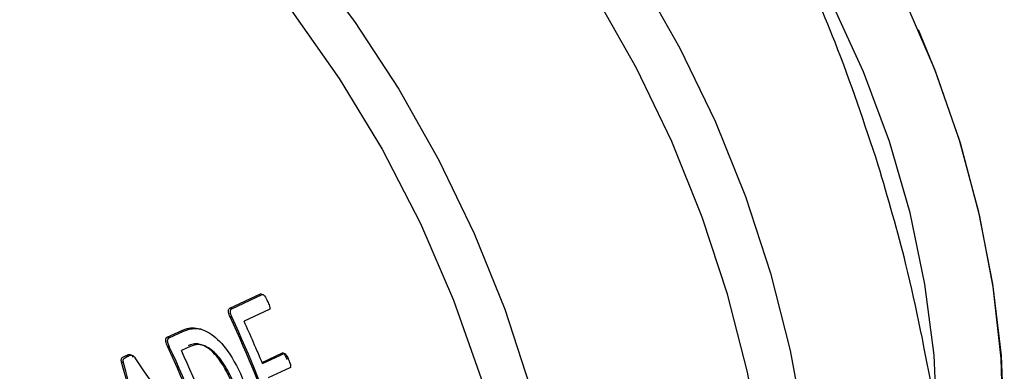
# Model space of a CAD drawing. Units: millimetres. Extents: x 4 to 416, y 4 to 293.
# Drawn here: x 321 to 323, y 184 to 185 of the extents above; entities that cross this region are included whole.
import ezdxf

# ---------------------------------------------------------------- set-up
doc = ezdxf.new("R2010")
doc.units = ezdxf.units.MM

msp = doc.modelspace()

# ---------------------------------------------------------------- linework, layer by layer
at = {"color": 7, "linetype": 'Continuous', "lineweight": 25}
for p, q in [((321.5035, 184.1505), (321.5727, 184.1826)), ((321.5079, 184.149), (321.5771, 184.1812)), ((321.5771, 184.1812), (321.5727, 184.1826)), ((321.5079, 184.149), (321.5035, 184.1505)), ((321.5085, 184.1291), (321.5041, 184.1305)), ((321.593, 184.1471), (321.5359, 184.1206)), ((321.3616, 184.0845), (321.3946, 184.0998)), ((321.366, 184.083), (321.3616, 184.0845)), ((321.366, 184.083), (321.399, 184.0984)), ((321.399, 184.0984), (321.3946, 184.0998)), ((321.4399, 184.1018), (321.4357, 184.1032)), ((321.3666, 184.063), (321.3622, 184.0645)), ((321.4137, 184.0638), (321.3939, 184.0546)), ((321.2715, 184.0409), (321.2671, 184.0423)), ((321.5765, 184.0275), (321.6225, 184.0489)), ((321.5776, 184.0247), (321.6267, 184.0475)), ((321.6267, 184.0475), (321.6225, 184.0489)), ((321.2629, 184.0266), (321.2586, 184.028)), ((321.6397, 184.0153), (321.5907, 183.9925))]:
    msp.add_line(p, q, dxfattribs=at)
at = {"color": 7, "linetype": 'Continuous', "lineweight": 25, "flags": 128}
for points in [[(321.1513, 185.9022), (321.1646, 185.8994), (321.3053, 185.8616), (321.4461, 185.8081), (321.5856, 185.7394), (321.7228, 185.6561), (321.8564, 185.559), (321.9853, 185.4488), (322.1084, 185.3265), (322.2246, 185.1932), (322.3331, 185.0499), (322.4327, 184.8979), (322.5227, 184.7385), (322.6024, 184.5731), (322.671, 184.403), (322.7279, 184.2297), (322.7728, 184.0548), (322.805, 183.8796), (322.8246, 183.7057), (322.8311, 183.5345)], [(323.105, 183.8855), (323.0982, 184.0436), (323.0778, 184.2045), (323.0441, 184.3662), (322.9975, 184.5271), (322.9384, 184.6854), (322.8675, 184.8394), (322.7857, 184.9873), (322.6937, 185.1275), (322.5927, 185.2586), (322.4836, 185.3791), (322.3677, 185.4876), (322.2463, 185.5829), (322.1207, 185.6641), (321.9923, 185.7302), (321.9685, 185.7407)], [(320.9014, 185.5581), (321.0342, 185.4924), (321.1721, 185.4086), (321.3065, 185.3109), (321.4362, 185.2001), (321.56, 185.0771), (321.677, 184.9429), (321.7861, 184.7988), (321.8863, 184.6459), (321.9769, 184.4855), (322.057, 184.3191), (322.126, 184.148), (322.1833, 183.9737), (322.2284, 183.7977), (322.2609, 183.6215), (322.2805, 183.4465), (322.2871, 183.2744), (322.2806, 183.1064), (322.261, 182.9442), (322.2286, 182.7891), (322.1836, 182.6423), (322.1264, 182.5051)], [(320.9014, 185.4494), (320.9946, 185.4006), (321.1352, 185.3128), (321.2717, 185.2099), (321.4028, 185.0931), (321.5272, 184.9633), (321.6438, 184.822), (321.7513, 184.6703), (321.8488, 184.5099), (321.9354, 184.3422), (322.0102, 184.1687), (322.0725, 183.9913), (322.1216, 183.8116), (322.1572, 183.6313)], [(322.6573, 182.7413), (322.6651, 182.745), (322.7702, 182.8045), (322.8671, 182.8786), (322.955, 182.9665), (323.0329, 183.0674), (323.1001, 183.1804), (323.156, 183.3043), (323.2001, 183.438), (323.2319, 183.5801), (323.251, 183.7293), (323.2574, 183.8842), (323.251, 184.0433), (323.2317, 184.205), (323.1999, 184.3678), (323.1558, 184.5301), (323.0998, 184.6903), (323.0325, 184.847), (322.9545, 184.9985), (322.8666, 185.1435)], [(322.4249, 182.4725), (322.5049, 182.5869), (322.5739, 182.7132), (322.6311, 182.8503), (322.6761, 182.9971), (322.7085, 183.1523), (322.728, 183.3145), (322.7345, 183.4824), (322.7279, 183.6546), (322.7083, 183.8295), (322.6758, 184.0058), (322.6307, 184.1818), (322.5735, 184.3561), (322.5045, 184.5272), (322.4243, 184.6936), (322.3337, 184.8539)], [(323.0625, 184.7806), (323.1018, 184.6848), (323.1573, 184.5241), (323.2006, 184.3614), (323.2314, 184.1984), (323.2494, 184.0366), (323.2543, 183.8776), (323.2462, 183.7231), (323.2251, 183.5746), (323.1912, 183.4335), (323.1448, 183.3012), (323.0865, 183.1792), (323.0168, 183.0685), (322.9363, 182.9703), (322.846, 182.8855), (322.7466, 182.8151), (322.674, 182.7755)]]:
    msp.add_lwpolyline(points, dxfattribs=at)
at = {"color": 7, "linetype": 'Continuous', "lineweight": 25}
for centre, radius, start, end in [((319.0453, 182.9782), 2.7154, 18.9772, 25.1084), ((319.0428, 182.977), 2.7216, 18.9302, 25.0425), ((319.0514, 182.9814), 2.7332, 22.4407, 24.6328), ((318.9033, 182.9122), 2.7154, 18.9772, 25.1084), ((318.9008, 182.911), 2.7216, 18.9302, 25.0425), ((318.9194, 182.9197), 2.7223, 19.3104, 24.6379)]:
    msp.add_arc(centre, radius, start, end, dxfattribs=at)
for centre, major_axis, ratio, start_param, end_param in [((320.2554, 183.5412), (-1.2548, 1.5259), 0.569299, 4.417144, 4.573993), ((319.8314, 183.3441), (-0.0221, 2.0013), 0.760397, 4.895371, 5.052746), ((319.8314, 183.3441), (-0.0221, 2.0062), 0.760397, 4.894231, 5.051093)]:
    msp.add_ellipse(centre, major_axis=major_axis, ratio=ratio, start_param=start_param, end_param=end_param, dxfattribs=at)
for points, knots in [([(322.972, 184.4742), (322.9409, 184.5679), (322.8847, 184.737), (322.8134, 184.8966), (322.7815, 184.9678)], [0, 0, 0, 0, 0.5535352, 1, 1, 1, 1]), ([(323.0973, 183.9503), (323.0782, 184.0505), (323.0444, 184.2277), (322.994, 184.3995), (322.972, 184.4742)], [0, 0, 0, 0, 0.565432, 1, 1, 1, 1]), ([(321.5771, 184.1812), (321.5772, 184.1813), (321.5776, 184.1814), (321.5783, 184.1814), (321.5794, 184.1809), (321.5807, 184.1798), (321.5846, 184.1751), (321.587, 184.1699), (321.5891, 184.1655)], [0, 0, 0, 0, 0.033287, 0.066028, 0.135823, 0.220266, 0.325571, 1, 1, 1, 1]), ([(321.5041, 184.1305), (321.5026, 184.134), (321.5006, 184.1385), (321.5002, 184.144), (321.5007, 184.1466), (321.5016, 184.1491), (321.5029, 184.15), (321.5035, 184.1505)], [0, 0, 0, 0, 0.478765, 0.59658, 0.729685, 0.865639, 1, 1, 1, 1]), ([(321.5891, 184.1655), (321.5907, 184.1619), (321.5926, 184.1577), (321.5939, 184.1528), (321.5943, 184.1511), (321.5943, 184.1498), (321.5942, 184.1487), (321.5938, 184.1477), (321.5933, 184.1473), (321.593, 184.1471)], [0, 0, 0, 0, 0.558517, 0.669228, 0.751515, 0.820837, 0.868104, 0.936538, 1, 1, 1, 1]), ([(321.5085, 184.1291), (321.5075, 184.1314), (321.506, 184.1349), (321.5048, 184.1396), (321.5046, 184.1433), (321.5053, 184.1461), (321.5065, 184.1482), (321.5075, 184.1488), (321.5079, 184.149)], [0, 0, 0, 0, 0.316183, 0.47493, 0.619636, 0.805262, 0.904882, 1, 1, 1, 1]), ([(321.3946, 184.0998), (321.3999, 184.1018), (321.41, 184.1057), (321.4242, 184.1066), (321.4326, 184.1035), (321.4354, 184.1025)], [0, 0, 0, 0, 0.426616, 0.807287, 1, 1, 1, 1]), ([(321.3622, 184.0645), (321.3606, 184.068), (321.3586, 184.0725), (321.3582, 184.078), (321.3587, 184.0806), (321.3596, 184.0831), (321.3609, 184.084), (321.3616, 184.0845)], [0, 0, 0, 0, 0.478763, 0.596577, 0.72966, 0.865612, 1, 1, 1, 1]), ([(321.3666, 184.063), (321.3656, 184.0654), (321.364, 184.0688), (321.3628, 184.0736), (321.3626, 184.0773), (321.3634, 184.0801), (321.3646, 184.0822), (321.3655, 184.0828), (321.366, 184.083)], [0, 0, 0, 0, 0.316178, 0.474931, 0.61962, 0.805265, 0.904883, 1, 1, 1, 1]), ([(321.399, 184.0984), (321.4073, 184.1014), (321.4209, 184.1062), (321.443, 184.1019), (321.4693, 184.088), (321.5055, 184.0498), (321.5247, 184.0083), (321.5361, 183.9837)], [0, 0, 0, 0, 0.166201, 0.272524, 0.383438, 0.63298, 1, 1, 1, 1]), ([(321.5121, 183.9738), (321.5022, 183.9955), (321.4895, 184.0234), (321.4657, 184.0508), (321.4499, 184.0636), (321.4338, 184.07), (321.42, 184.0694), (321.413, 184.0666), (321.4094, 184.0652)], [0, 0, 0, 0, 0.4177327, 0.5392581, 0.6678337, 0.8137225, 0.9012507, 1, 1, 1, 1]), ([(321.5163, 183.9724), (321.5116, 183.9832), (321.5009, 184.0076), (321.4831, 184.0355), (321.4651, 184.0538), (321.4528, 184.0623), (321.4417, 184.067), (321.4283, 184.0691), (321.4196, 184.0659), (321.4137, 184.0638)], [0, 0, 0, 0, 0.208276, 0.474346, 0.587078, 0.690378, 0.770128, 0.845436, 1, 1, 1, 1]), ([(321.2586, 184.028), (321.2582, 184.0293), (321.2577, 184.0316), (321.2578, 184.035), (321.2591, 184.0375), (321.2622, 184.0401), (321.2651, 184.0414), (321.2671, 184.0423)], [0, 0, 0, 0, 0.173773, 0.295854, 0.453287, 0.609961, 1, 1, 1, 1]), ([(321.2629, 184.0266), (321.2627, 184.0278), (321.2622, 184.0298), (321.2621, 184.0325), (321.2626, 184.0343), (321.265, 184.0382), (321.2685, 184.0397), (321.2715, 184.0409)], [0, 0, 0, 0, 0.153771, 0.266837, 0.350518, 0.443963, 1, 1, 1, 1]), ([(321.2671, 184.0423), (321.27, 184.0439), (321.2735, 184.0457), (321.2781, 184.0452), (321.2801, 184.0445), (321.2824, 184.0427), (321.2838, 184.0408), (321.2845, 184.0397)], [0, 0, 0, 0, 0.546337, 0.633033, 0.715514, 0.848483, 1, 1, 1, 1]), ([(321.2715, 184.0409), (321.2744, 184.0424), (321.278, 184.0444), (321.2833, 184.0437), (321.2863, 184.0419), (321.2879, 184.0396), (321.2889, 184.0383)], [0, 0, 0, 0, 0.53657, 0.674372, 0.803246, 1, 1, 1, 1]), ([(321.6225, 184.0489), (321.6226, 184.0489), (321.6229, 184.049), (321.6236, 184.049), (321.6246, 184.0487), (321.6256, 184.0479), (321.6271, 184.0462), (321.6298, 184.0416), (321.6317, 184.0371), (321.6331, 184.0338)], [0, 0, 0, 0, 0.03349, 0.067396, 0.141479, 0.210136, 0.287109, 0.479209, 1, 1, 1, 1]), ([(321.6267, 184.0475), (321.627, 184.0476), (321.6276, 184.0477), (321.6288, 184.0473), (321.63, 184.0464), (321.6336, 184.0419), (321.6356, 184.0368), (321.6373, 184.0324)], [0, 0, 0, 0, 0.064227, 0.134048, 0.220899, 0.321617, 1, 1, 1, 1]), ([(321.6373, 184.0324), (321.6385, 184.0293), (321.6402, 184.025), (321.6413, 184.02), (321.6414, 184.0179), (321.6411, 184.0167), (321.6405, 184.0158), (321.64, 184.0155), (321.6397, 184.0153)], [0, 0, 0, 0, 0.525967, 0.720396, 0.795024, 0.862109, 0.928198, 1, 1, 1, 1])]:
    msp.add_open_spline(points, degree=3, knots=knots, dxfattribs=at)

doc.saveas('drawing.dxf')
